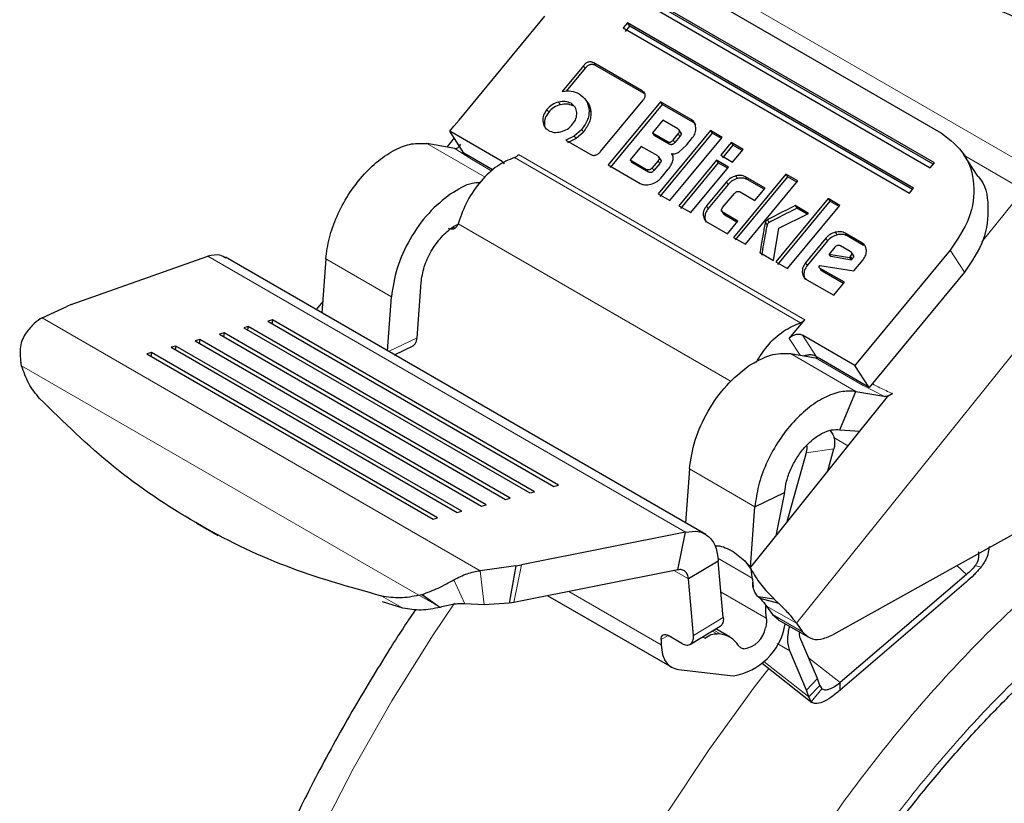
# Model space of a CAD drawing. Units: millimetres. Extents: x 0 to 210, y 0 to 297.
# Drawn here: x 133 to 136, y 108 to 110 of the extents above; entities that cross this region are included whole.
import ezdxf

# ---------------------------------------------------------------- set-up
doc = ezdxf.new("R2010")
doc.units = ezdxf.units.MM

msp = doc.modelspace()

# ---------------------------------------------------------------- linework, layer by layer
at = {"color": 8, "linetype": 'Continuous', "lineweight": 18}
for p, q in [((134.83167, 110.36943), (135.97945, 109.70683)), ((134.63029, 110.02268), (134.63538, 110.01487)), ((134.66111, 110.03076), (134.6662, 110.02296)), ((134.80495, 109.94773), (134.81004, 109.93992)), ((134.52219, 109.89278), (134.52728, 109.88497)), ((134.55679, 109.91489), (134.56188, 109.90708)), ((134.59356, 109.91122), (134.59865, 109.90342)), ((134.64668, 109.89378), (134.65177, 109.88597)), ((134.95006, 109.86328), (134.95515, 109.85547)), ((134.50959, 109.85783), (134.51468, 109.85002)), ((134.6251, 109.83378), (134.63019, 109.82597)), ((134.60325, 109.81424), (134.60834, 109.80643)), ((134.89633, 109.80236), (134.90142, 109.79455)), ((134.9115, 109.82071), (134.91659, 109.8129)), ((134.16582, 109.79162), (134.33884, 109.69173)), ((134.29286, 109.74822), (134.24839, 109.77736)), ((134.87969, 109.79808), (134.88478, 109.79027)), ((134.3588, 109.71016), (134.29286, 109.74822)), ((135.27387, 109.26037), (134.42534, 109.75021)), ((134.43803, 109.75946), (135.28656, 109.26961)), ((135.92642, 109.6598), (135.76145, 109.75504)), ((134.82287, 109.70751), (134.81778, 109.71532)), ((134.83426, 109.71956), (134.83935, 109.71176)), ((134.85165, 109.74058), (134.85674, 109.73277)), ((135.08183, 109.69599), (135.08692, 109.68818)), ((135.11081, 109.69312), (135.1159, 109.68531)), ((135.05445, 109.67853), (135.05954, 109.67072)), ((135.92769, 109.64413), (135.81227, 109.50055)), ((134.99535, 109.60709), (135.00044, 109.59928)), ((134.98545, 109.57951), (134.99054, 109.5717)), ((135.04448, 109.58731), (135.04957, 109.5795)), ((134.23916, 109.5414), (134.25172, 109.5431)), ((134.25863, 109.55398), (135.06838, 109.08652)), ((135.17005, 109.55841), (135.17514, 109.5506)), ((135.17598, 109.56574), (135.18107, 109.55793)), ((135.34937, 109.51113), (135.35446, 109.50333)), ((135.37731, 109.52892), (135.3824, 109.52111)), ((135.40688, 109.52601), (135.41197, 109.51821)), ((135.45607, 109.49761), (135.46116, 109.48981)), ((133.51644, 109.45774), (134.9328, 108.64009)), ((134.06065, 109.33764), (133.8662, 109.4499)), ((136.13982, 109.46188), (135.26196, 108.36983)), ((135.42249, 109.45748), (135.42758, 109.44968)), ((135.76037, 109.41032), (135.71796, 109.47538)), ((135.28921, 109.4384), (135.2943, 109.4306)), ((135.33278, 109.42183), (135.33787, 109.41403)), ((135.2791, 109.41026), (135.28419, 109.40246)), ((134.32403, 108.52568), (133.02499, 109.2756)), ((135.28013, 109.22395), (135.32185, 109.15995)), ((134.13684, 109.21609), (134.05245, 109.1759)), ((135.27257, 109.1642), (135.2403, 109.2137)), ((135.24416, 109.1691), (135.43861, 109.05685)), ((132.96413, 109.1331), (134.14252, 108.45284)), ((135.45959, 109.07469), (135.31817, 109.15633)), ((135.52119, 109.04259), (135.45959, 109.07469)), ((135.3726, 108.92002), (135.41475, 108.89569)), ((135.37318, 108.88652), (135.29062, 108.87531)), ((135.13899, 108.71513), (134.94454, 108.82738)), ((135.13101, 108.5038), (135.02843, 108.56303)), ((134.33597, 108.42399), (134.32403, 108.52568)), ((134.44681, 108.54327), (134.42405, 108.4315)), ((134.94179, 108.5012), (134.89871, 108.52607)), ((135.73813, 108.54075), (135.76633, 108.51435)), ((135.80919, 108.53588), (135.79234, 108.54064)), ((134.27845, 108.42708), (134.24608, 108.49879)), ((135.13148, 108.50006), (135.13147, 108.50015)), ((134.861, 108.30569), (134.58688, 108.46394)), ((135.03836, 108.46215), (135.17243, 108.38475)), ((134.03195, 108.45053), (134.09453, 108.41458)), ((134.14252, 108.45284), (134.18913, 108.42611)), ((134.18913, 108.42613), (134.14969, 108.45467)), ((134.20389, 108.41776), (134.15227, 108.45535)), ((134.18913, 108.42613), (134.20389, 108.41776)), ((134.2051, 108.41689), (134.20389, 108.41775)), ((135.26196, 108.36983), (135.17357, 108.42086)), ((134.95671, 108.33364), (135.04508, 108.38658)), ((135.19141, 108.39563), (135.2798, 108.34461)), ((135.02647, 108.33862), (135.01248, 108.3467)), ((135.01695, 108.34937), (135.03782, 108.33732)), ((134.88108, 108.33365), (134.86074, 108.32147)), ((134.98408, 108.32968), (134.99069, 108.32587)), ((135.20505, 108.30936), (135.24236, 108.28782)), ((135.16532, 108.25667), (135.29891, 108.15161)), ((135.29821, 108.26773), (135.39205, 108.19393)), ((135.2916, 108.1719), (135.32449, 108.20585)), ((135.33744, 108.17555), (135.30605, 108.13669))]:
    msp.add_line(p, q, dxfattribs=at)
at = {"color": 7, "linetype": 'Continuous', "lineweight": 25}
for p, q in [((134.91412, 110.27186), (135.69194, 109.82284)), ((134.81052, 110.20978), (135.65905, 109.71993)), ((135.67146, 109.73493), (134.82293, 110.22477)), ((135.66782, 109.73054), (134.82972, 110.21436)), ((134.26125, 109.86151), (134.51588, 110.16933)), ((134.76089, 110.14978), (134.74849, 110.13478)), ((134.74849, 110.13478), (135.59701, 109.64493)), ((134.75527, 110.12437), (134.76768, 110.13937)), ((135.60942, 109.65993), (134.76089, 110.14978)), ((134.76768, 110.13937), (134.76089, 110.14978)), ((135.60579, 109.65554), (134.76768, 110.13937)), ((134.63029, 110.02268), (134.56738, 109.94663)), ((134.63538, 110.01487), (134.57928, 109.94706)), ((134.80495, 109.94773), (134.66111, 110.03076)), ((134.81004, 109.93992), (134.6662, 110.02296)), ((134.64283, 109.91257), (134.63528, 109.92416)), ((134.68117, 109.76844), (134.80699, 109.92054)), ((134.85906, 109.91581), (134.70397, 109.72832)), ((134.86415, 109.908), (134.70906, 109.72051)), ((134.95006, 109.86328), (134.85906, 109.91581)), ((134.85906, 109.91581), (134.86415, 109.908)), ((134.95515, 109.85547), (134.86415, 109.908)), ((134.24699, 109.84427), (134.26125, 109.86151)), ((134.86541, 109.86107), (134.83475, 109.82402)), ((134.91034, 109.83513), (134.86541, 109.86107)), ((134.23361, 109.82809), (134.24637, 109.84352)), ((134.24637, 109.84352), (134.24699, 109.84427)), ((134.6251, 109.83378), (134.60325, 109.81424)), ((135.00681, 109.83052), (134.85172, 109.64302)), ((134.92142, 109.82055), (134.9129, 109.83362)), ((135.0421, 109.81015), (135.00681, 109.83052)), ((135.00681, 109.83052), (135.0119, 109.82271)), ((134.2465, 109.80832), (134.22487, 109.78142)), ((134.38917, 109.73829), (134.23361, 109.82809)), ((134.27603, 109.76303), (134.23361, 109.82809)), ((134.60325, 109.81424), (134.57816, 109.80163)), ((134.57816, 109.80163), (134.64986, 109.76023)), ((134.60834, 109.80643), (134.58325, 109.79382)), ((134.63019, 109.82597), (134.60834, 109.80643)), ((134.83475, 109.82402), (134.87969, 109.79808)), ((134.83475, 109.82402), (134.83984, 109.81621)), ((134.88478, 109.79027), (134.83984, 109.81621)), ((135.0119, 109.82271), (134.85681, 109.63521)), ((134.887, 109.62265), (135.0421, 109.81015)), ((134.89633, 109.80236), (134.9115, 109.82071)), ((134.91659, 109.8129), (134.90142, 109.79455)), ((134.93546, 109.78726), (134.95407, 109.80975)), ((135.03937, 109.80685), (135.0119, 109.82271)), ((134.24839, 109.77736), (134.16582, 109.79162)), ((134.8012, 109.78346), (134.76842, 109.74382)), ((134.85057, 109.75496), (134.8012, 109.78346)), ((134.91426, 109.76735), (134.93546, 109.78726)), ((135.06852, 109.79489), (135.03748, 109.75738)), ((135.07361, 109.78709), (135.04257, 109.74957)), ((135.1038, 109.77452), (135.06852, 109.79489)), ((135.06852, 109.79489), (135.07361, 109.78709)), ((135.07277, 109.73701), (135.1038, 109.77452)), ((135.10108, 109.77123), (135.07361, 109.78709)), ((134.36219, 109.71329), (134.27603, 109.76303)), ((134.76842, 109.74382), (134.81778, 109.71532)), ((134.76842, 109.74382), (134.77351, 109.73601)), ((134.8616, 109.7404), (134.85304, 109.75353)), ((134.89129, 109.76196), (134.89512, 109.75609)), ((135.02505, 109.74235), (134.91342, 109.6074)), ((135.06034, 109.72198), (135.02505, 109.74235)), ((135.02505, 109.74235), (135.03014, 109.73454)), ((135.03748, 109.75738), (135.07277, 109.73701)), ((135.80029, 109.69545), (135.75788, 109.76051)), ((134.38917, 109.73829), (134.39563, 109.73212)), ((134.70397, 109.72832), (134.79853, 109.67373)), ((134.82287, 109.70751), (134.77351, 109.73601)), ((134.85165, 109.74058), (134.83426, 109.71956)), ((134.85674, 109.73277), (134.83935, 109.71176)), ((134.85988, 109.68952), (134.88191, 109.71616)), ((135.03014, 109.73454), (134.91851, 109.59959)), ((134.94871, 109.58703), (135.06034, 109.72198)), ((135.05761, 109.71869), (135.03014, 109.73454)), ((135.65905, 109.71993), (135.67146, 109.73493)), ((135.23061, 109.70132), (135.07551, 109.51383)), ((135.2357, 109.69351), (135.0806, 109.50602)), ((135.16904, 109.6595), (135.11081, 109.69312)), ((135.16632, 109.6562), (135.1159, 109.68531)), ((135.26589, 109.68095), (135.23061, 109.70132)), ((135.23061, 109.70132), (135.2357, 109.69351)), ((135.26317, 109.67766), (135.2357, 109.69351)), ((135.05445, 109.67853), (134.99535, 109.60709)), ((135.05954, 109.67072), (135.00044, 109.59928)), ((135.1108, 109.49346), (135.26589, 109.68095)), ((135.13877, 109.6229), (135.16904, 109.6595)), ((135.59701, 109.64493), (135.60942, 109.65993)), ((134.85172, 109.64302), (134.887, 109.62265)), ((135.04314, 109.60184), (135.07807, 109.64406)), ((135.09488, 109.64824), (135.13877, 109.6229)), ((135.35576, 109.62907), (135.20067, 109.44158)), ((135.39104, 109.6087), (135.35576, 109.62907)), ((135.35576, 109.62907), (135.36085, 109.62127)), ((134.91342, 109.6074), (134.94871, 109.58703)), ((135.36085, 109.62127), (135.20576, 109.43377)), ((135.23595, 109.42121), (135.39104, 109.6087)), ((135.29812, 109.58485), (135.2584, 109.60778)), ((135.2584, 109.60778), (135.26349, 109.59997)), ((135.29357, 109.58261), (135.26349, 109.59997)), ((135.38832, 109.60541), (135.36085, 109.62127)), ((135.03828, 109.59426), (135.04683, 109.58115)), ((135.08837, 109.56197), (135.04448, 109.58731)), ((135.08565, 109.55868), (135.04957, 109.5795)), ((135.20943, 109.54112), (135.29812, 109.58485)), ((134.23386, 109.53854), (134.23021, 109.54018)), ((134.24442, 109.5461), (134.26112, 109.55432)), ((134.25956, 109.55726), (134.25863, 109.55398)), ((134.99903, 109.55798), (135.05726, 109.52436)), ((135.05726, 109.52436), (135.08837, 109.56197)), ((135.19423, 109.44529), (135.20943, 109.54112)), ((135.07551, 109.51383), (135.1108, 109.49346)), ((135.34937, 109.51113), (135.28921, 109.4384)), ((135.45607, 109.49761), (135.40688, 109.52601)), ((135.46116, 109.48981), (135.41197, 109.51821)), ((135.35446, 109.50333), (135.2943, 109.4306)), ((135.37588, 109.4848), (135.35902, 109.46443)), ((135.42138, 109.47229), (135.39279, 109.48879)), ((133.11115, 109.31433), (133.51644, 109.45774)), ((134.99346, 108.63267), (133.56863, 109.45521)), ((133.8662, 109.4499), (133.8546, 109.29012)), ((135.15356, 109.46877), (135.19423, 109.44529)), ((135.35902, 109.46443), (135.41975, 109.45416)), ((135.36411, 109.45662), (135.35902, 109.46443)), ((135.42484, 109.44636), (135.36411, 109.45662)), ((135.41975, 109.45416), (135.42249, 109.45748)), ((135.41975, 109.45416), (135.42484, 109.44636)), ((135.43257, 109.45756), (135.42395, 109.47078)), ((135.71796, 109.47538), (135.46333, 109.16756)), ((135.20067, 109.44158), (135.23595, 109.42121)), ((135.32986, 109.42747), (135.33155, 109.43044)), ((135.33155, 109.43044), (135.4326, 109.4146)), ((135.40439, 109.38049), (135.33278, 109.42183)), ((135.42758, 109.44968), (135.42484, 109.44636)), ((135.4326, 109.4146), (135.45975, 109.44741)), ((135.40167, 109.3772), (135.33787, 109.41403)), ((135.76037, 109.41032), (135.47811, 109.06908)), ((134.13684, 109.21609), (134.1487, 109.37958)), ((135.29296, 109.3883), (135.37275, 109.34224)), ((135.37275, 109.34224), (135.40439, 109.38049)), ((134.04905, 109.17786), (134.06065, 109.33764)), ((133.02499, 109.2756), (133.09795, 109.30909)), ((133.11115, 109.31433), (133.09795, 109.30909)), ((133.85705, 109.32385), (133.83775, 109.29985)), ((133.63629, 109.24962), (133.62262, 109.24593)), ((133.62262, 109.24593), (134.47115, 108.75609)), ((133.63629, 109.24962), (133.63418, 109.23926)), ((134.48482, 108.75977), (133.63629, 109.24962)), ((133.70803, 109.26895), (133.69437, 109.26527)), ((133.69437, 109.26527), (134.5429, 108.77543)), ((133.70803, 109.26895), (133.70592, 109.2586)), ((134.55656, 108.77911), (133.70803, 109.26895)), ((135.2403, 109.2137), (135.28656, 109.26961)), ((133.56455, 109.23028), (133.55088, 109.22659)), ((133.55088, 109.22659), (134.39941, 108.73675)), ((133.56455, 109.23028), (133.56244, 109.21992)), ((134.41308, 108.74043), (133.56455, 109.23028)), ((135.43569, 109.13415), (135.28013, 109.22395)), ((133.42106, 109.1916), (133.4074, 109.18792)), ((133.4074, 109.18792), (134.25593, 108.69807)), ((133.42106, 109.1916), (133.41895, 109.18125)), ((134.26959, 108.70176), (133.42106, 109.1916)), ((133.49281, 109.21094), (133.47914, 109.20726)), ((133.47914, 109.20726), (134.32767, 108.71741)), ((133.49281, 109.21094), (133.4907, 109.20058)), ((134.34133, 108.72109), (133.49281, 109.21094)), ((134.06966, 109.16597), (134.12536, 109.19249)), ((133.34932, 109.17226), (133.33566, 109.16858)), ((133.33566, 109.16858), (134.18418, 108.67873)), ((133.34932, 109.17226), (133.34721, 109.16191)), ((134.19785, 108.68242), (133.34932, 109.17226)), ((135.24416, 109.1691), (135.31817, 109.15633)), ((135.3304, 109.15435), (135.32185, 109.15995)), ((135.46333, 109.16756), (135.44907, 109.15032)), ((132.9622, 109.1402), (132.96156, 109.14273)), ((132.96413, 109.1331), (132.9622, 109.1402)), ((135.47811, 109.06908), (135.3304, 109.15435)), ((135.44845, 109.14957), (135.43569, 109.13415)), ((135.47811, 109.06908), (135.43569, 109.13415)), ((135.44907, 109.15032), (135.44845, 109.14957)), ((135.39047, 108.94346), (135.43861, 109.05685)), ((135.43861, 109.05685), (135.52119, 109.04259)), ((135.5467, 109.05089), (135.53142, 109.04083)), ((135.53142, 109.04083), (135.44551, 108.93396)), ((135.44551, 108.93396), (135.21947, 108.65276)), ((135.39047, 108.94346), (135.45014, 108.93971)), ((135.29062, 108.87531), (135.23368, 108.67044)), ((135.35511, 108.8215), (135.37318, 108.88652)), ((134.94454, 108.82738), (134.93294, 108.66761)), ((134.5429, 108.77543), (134.55656, 108.77911)), ((134.47115, 108.75609), (134.48482, 108.75977)), ((135.13899, 108.71513), (135.22704, 108.75706)), ((135.22704, 108.75706), (135.20042, 108.62906)), ((134.32767, 108.71741), (134.34133, 108.72109)), ((134.39941, 108.73675), (134.41308, 108.74043)), ((134.25593, 108.69807), (134.26959, 108.70176)), ((135.12602, 108.53652), (135.13899, 108.71513)), ((136.02714, 108.70177), (135.3697, 108.33549)), ((133.48407, 108.66633), (133.54703, 108.63017)), ((134.18418, 108.67873), (134.19785, 108.68242)), ((134.9328, 108.64009), (134.44681, 108.54327)), ((134.91004, 108.52833), (134.9328, 108.64009)), ((135.21947, 108.65276), (135.12602, 108.53652)), ((135.07409, 108.58226), (135.10908, 108.55516)), ((135.03017, 108.55414), (134.94179, 108.5012)), ((135.04508, 108.38658), (135.03017, 108.55414)), ((135.10908, 108.55516), (135.12786, 108.52879)), ((135.10908, 108.55516), (135.12602, 108.53652)), ((134.42952, 108.5403), (134.32403, 108.52568)), ((134.42952, 108.5403), (134.41018, 108.42905)), ((134.91004, 108.52833), (134.42405, 108.4315)), ((134.42952, 108.5403), (134.44681, 108.54327)), ((135.13147, 108.50015), (135.12786, 108.52879)), ((134.95671, 108.33364), (134.94179, 108.5012)), ((135.13148, 108.50006), (135.13364, 108.47676)), ((135.76584, 108.49208), (135.39156, 108.17166)), ((135.76633, 108.51435), (135.39205, 108.19393)), ((134.09453, 108.41458), (134.0348, 108.43326)), ((134.14252, 108.45284), (134.14969, 108.45467)), ((134.14969, 108.45467), (134.15227, 108.45535)), ((134.41018, 108.42905), (134.33597, 108.42399)), ((134.42405, 108.4315), (134.41018, 108.42905)), ((134.52447, 108.45151), (134.8921, 108.23929)), ((135.19644, 108.44153), (135.14895, 108.44768)), ((135.15395, 108.44276), (135.14895, 108.44768)), ((135.2099, 108.42855), (135.15395, 108.44276)), ((135.19644, 108.44153), (135.2099, 108.42855)), ((134.33597, 108.42399), (134.27845, 108.42708)), ((135.17357, 108.42086), (135.19141, 108.39563)), ((135.19141, 108.39563), (135.20892, 108.38145)), ((135.2081, 108.38018), (135.29648, 108.32915)), ((135.26196, 108.36983), (135.2798, 108.34461)), ((134.94755, 108.3078), (135.03593, 108.36074)), ((135.06518, 108.32846), (135.02284, 108.3529)), ((135.22799, 108.36415), (135.22908, 108.36806)), ((134.86074, 108.32147), (134.861, 108.30569)), ((134.92221, 108.31001), (134.88155, 108.33348)), ((135.03782, 108.33732), (135.02647, 108.33862)), ((135.32449, 108.20585), (135.27525, 108.32177)), ((135.2916, 108.1719), (135.24236, 108.28782)), ((134.91254, 108.23268), (135.07441, 108.21416)), ((135.15991, 108.25145), (135.30777, 108.13518)), ((135.3318, 108.18556), (135.32449, 108.20585)), ((135.29891, 108.15161), (135.2916, 108.1719)), ((135.29891, 108.15161), (135.3318, 108.18556)), ((135.3318, 108.18556), (135.33744, 108.17555)), ((135.39156, 108.17166), (135.39205, 108.19393)), ((135.30605, 108.13669), (135.29891, 108.15161))]:
    msp.add_line(p, q, dxfattribs=at)
at = {"color": 8, "linetype": 'Continuous', "lineweight": 18, "flags": 128}
for points in [[(134.24809, 108.42891), (134.18503, 108.33565), (134.06178, 108.13989), (133.94705, 107.93864), (133.84149, 107.73305), (133.74571, 107.5243), (133.66025, 107.31359), (133.58561, 107.10211), (133.5222, 106.89109), (133.4704, 106.68173), (133.43051, 106.47523), (133.40274, 106.27277), (133.38726, 106.07552), (133.38416, 105.8846), (133.39346, 105.70111), (133.4151, 105.5261), (133.44895, 105.36056), (133.49483, 105.20546), (133.55247, 105.06167), (133.62155, 104.93002), (133.70166, 104.81126), (133.77074, 104.72886)], [(134.87601, 107.80347), (135.00325, 107.99606), (135.13793, 108.18149), (135.17984, 108.23578)]]:
    msp.add_lwpolyline(points, dxfattribs=at)
at = {"color": 7, "linetype": 'Continuous', "lineweight": 25}
for centre, radius, start, end in [((135.34369, 108.41228), 0.17346, 176.98684, 189.1322), ((135.04581, 108.39706), 0.18513, 278.88777, 349.75914), ((135.09429, 108.37002), 0.07714, 278.88777, 349.75914)]:
    msp.add_arc(centre, radius, start, end, dxfattribs=at)
for points, knots in [([(134.85686, 111.18801), (134.8571, 111.18654), (134.8639, 111.14551), (134.89167, 111.06624), (134.94108, 110.95124), (135.00745, 110.83922), (135.08818, 110.73061), (135.18349, 110.62617), (135.29262, 110.5266), (135.41489, 110.43261), (135.51614, 110.36656), (135.6005, 110.31684), (135.68748, 110.26873), (135.81737, 110.20526), (135.98097, 110.13759), (136.15303, 110.07792), (136.33244, 110.02658), (136.51808, 109.98385), (136.70878, 109.94995), (136.90337, 109.92507), (137.10065, 109.90935), (137.29939, 109.90286), (137.49837, 109.90564), (137.69636, 109.91767), (137.89214, 109.93889), (138.08451, 109.96919), (138.27227, 110.0084), (138.45427, 110.0563), (138.62939, 110.11265), (138.79654, 110.17716), (138.95468, 110.24949), (139.1028, 110.32927), (139.23995, 110.4161), (139.36516, 110.50951), (139.47757, 110.60896), (139.57629, 110.71387), (139.66066, 110.82349), (139.72953, 110.93709), (139.78271, 111.05041), (139.80477, 111.12688), (139.81529, 111.16335)], [0, 0, 0, 0, 0.0010038, 0.0280831, 0.0553023, 0.0827181, 0.1103454, 0.1381636, 0.1661302, 0.1941972, 0.2223214, 0.229584, 0.2444594, 0.2726091, 0.3007458, 0.3288646, 0.3569635, 0.3850435, 0.4131068, 0.4411568, 0.4691972, 0.4972319, 0.5252653, 0.553301, 0.5813423, 0.6093936, 0.6374591, 0.665543, 0.6936492, 0.7217807, 0.7499397, 0.778126, 0.8063359, 0.8345598, 0.8627724, 0.8909412, 0.9190212, 0.9469594, 0.9747042, 1, 1, 1, 1]), ([(134.66111, 110.03076), (134.65854, 110.032), (134.65486, 110.03376), (134.64917, 110.03413), (134.64517, 110.03354), (134.64124, 110.03205), (134.63583, 110.02877), (134.63257, 110.02519), (134.63029, 110.02268)], [0, 0, 0, 0, 0.2725456, 0.3892426, 0.4995137, 0.6098567, 0.7267573, 1, 1, 1, 1]), ([(134.6662, 110.02296), (134.66363, 110.02419), (134.65995, 110.02596), (134.65426, 110.02632), (134.65026, 110.02573), (134.64633, 110.02424), (134.64092, 110.02096), (134.63766, 110.01738), (134.63538, 110.01487)], [0, 0, 0, 0, 0.2725456, 0.3892426, 0.4995137, 0.6098567, 0.7267573, 1, 1, 1, 1]), ([(134.56738, 109.94663), (134.57651, 109.94769), (134.59492, 109.94982), (134.6097, 109.94291), (134.61715, 109.93943)], [0, 0, 0, 0, 0.4958731, 1, 1, 1, 1]), ([(134.80699, 109.92054), (134.80899, 109.92322), (134.81185, 109.92706), (134.8136, 109.93249), (134.81388, 109.93614), (134.81312, 109.93952), (134.81065, 109.94389), (134.8073, 109.94615), (134.80495, 109.94773)], [0, 0, 0, 0, 0.27095151, 0.38788882, 0.49899745, 0.60945358, 0.72635744, 1, 1, 1, 1]), ([(134.59356, 109.91122), (134.58807, 109.91367), (134.57711, 109.91855), (134.56355, 109.91611), (134.55679, 109.91489)], [0, 0, 0, 0, 0.500869, 1, 1, 1, 1]), ([(134.61715, 109.93943), (134.62504, 109.93367), (134.6407, 109.92221), (134.64469, 109.90321), (134.64668, 109.89378)], [0, 0, 0, 0, 0.503636, 1, 1, 1, 1]), ([(134.52219, 109.89278), (134.51817, 109.88712), (134.51018, 109.87586), (134.50979, 109.86382), (134.50959, 109.85783)], [0, 0, 0, 0, 0.5026294, 1, 1, 1, 1]), ([(134.55679, 109.91489), (134.55014, 109.9126), (134.53684, 109.90802), (134.52707, 109.89786), (134.52219, 109.89278)], [0, 0, 0, 0, 0.5001233, 1, 1, 1, 1]), ([(134.56188, 109.90708), (134.55523, 109.90479), (134.54193, 109.90021), (134.53216, 109.89005), (134.52728, 109.88497)], [0, 0, 0, 0, 0.5001233, 1, 1, 1, 1]), ([(134.59865, 109.90342), (134.59316, 109.90586), (134.5822, 109.91074), (134.56864, 109.9083), (134.56188, 109.90708)], [0, 0, 0, 0, 0.500869, 1, 1, 1, 1]), ([(134.61058, 109.88383), (134.60954, 109.88956), (134.60746, 109.90097), (134.59818, 109.90781), (134.59356, 109.91122)], [0, 0, 0, 0, 0.5018858, 1, 1, 1, 1]), ([(134.64668, 109.89378), (134.64682, 109.8888), (134.64712, 109.87897), (134.64201, 109.85802), (134.63193, 109.84356), (134.6251, 109.83378)], [0, 0, 0, 0, 0.2483847, 0.4911427, 1, 1, 1, 1]), ([(134.6428, 109.91254), (134.64285, 109.9125), (134.64971, 109.90615), (134.65074, 109.89602), (134.65177, 109.88597)], [0, 0, 0, 0, 0.0071296, 1, 1, 1, 1]), ([(134.52728, 109.88497), (134.52326, 109.87931), (134.51527, 109.86805), (134.51488, 109.85601), (134.51468, 109.85002)], [0, 0, 0, 0, 0.5026294, 1, 1, 1, 1]), ([(134.59823, 109.84887), (134.60218, 109.85449), (134.6101, 109.86576), (134.61042, 109.87779), (134.61058, 109.88383)], [0, 0, 0, 0, 0.4981142, 1, 1, 1, 1]), ([(134.65177, 109.88597), (134.65191, 109.88099), (134.65221, 109.87116), (134.6471, 109.85021), (134.63701, 109.83575), (134.63019, 109.82597)], [0, 0, 0, 0, 0.2483847, 0.4911427, 1, 1, 1, 1]), ([(134.96365, 109.8395), (134.96279, 109.8445), (134.96154, 109.85181), (134.9558, 109.85938), (134.95197, 109.86198), (134.95006, 109.86328)], [0, 0, 0, 0, 0.5199818, 0.7600347, 1, 1, 1, 1]), ([(134.50959, 109.85783), (134.51066, 109.85216), (134.51281, 109.84078), (134.52215, 109.83398), (134.52685, 109.83057)], [0, 0, 0, 0, 0.4973706, 1, 1, 1, 1]), ([(134.51468, 109.85002), (134.51518, 109.84399), (134.51569, 109.83782), (134.51986, 109.83398), (134.51996, 109.83389)], [0, 0, 0, 0, 0.9763952, 1, 1, 1, 1]), ([(134.52685, 109.83057), (134.53229, 109.82815), (134.54318, 109.8233), (134.55665, 109.82561), (134.56338, 109.82677)], [0, 0, 0, 0, 0.4998767, 1, 1, 1, 1]), ([(134.56338, 109.82677), (134.57007, 109.82902), (134.58348, 109.83352), (134.59331, 109.84375), (134.59823, 109.84887)], [0, 0, 0, 0, 0.499131, 1, 1, 1, 1]), ([(134.9115, 109.82071), (134.91257, 109.82214), (134.9141, 109.82418), (134.91503, 109.82707), (134.91515, 109.82899), (134.91472, 109.83078), (134.91338, 109.83309), (134.91159, 109.83429), (134.91034, 109.83513)], [0, 0, 0, 0, 0.27188418, 0.38820777, 0.49819625, 0.60845184, 0.72553158, 1, 1, 1, 1]), ([(134.95407, 109.80975), (134.95572, 109.81197), (134.95902, 109.81641), (134.96343, 109.82659), (134.96356, 109.83426), (134.96365, 109.8395)], [0, 0, 0, 0, 0.2399655, 0.4800185, 1, 1, 1, 1]), ([(134.9638, 109.84717), (134.96282, 109.84862), (134.96058, 109.85193), (134.9571, 109.8542), (134.95515, 109.85547)], [0, 0, 0, 0, 0.4368369, 1, 1, 1, 1]), ([(134.87969, 109.79808), (134.88107, 109.7974), (134.88305, 109.79642), (134.88613, 109.7962), (134.88829, 109.79651), (134.89041, 109.7973), (134.89333, 109.79907), (134.8951, 109.80101), (134.89633, 109.80236)], [0, 0, 0, 0, 0.2731775, 0.3898789, 0.5000002, 0.6101215, 0.7268228, 1, 1, 1, 1]), ([(134.91543, 109.82733), (134.91668, 109.82648), (134.91847, 109.82529), (134.91981, 109.82297), (134.92024, 109.82119), (134.92012, 109.81926), (134.91919, 109.81637), (134.91766, 109.81433), (134.91659, 109.8129)], [0, 0, 0, 0, 0.2744684, 0.3915482, 0.5018037, 0.6117922, 0.7281158, 1, 1, 1, 1]), ([(135.69194, 109.82284), (135.71712, 109.80321), (135.76708, 109.76429), (135.79387, 109.67199), (135.78165, 109.56966), (135.7393, 109.50698), (135.71796, 109.47538)], [0, 0, 0, 0, 0.2521032, 0.5000036, 0.747992, 1, 1, 1, 1]), ([(134.24839, 109.77736), (134.2499, 109.77729), (134.25298, 109.77715), (134.25782, 109.7795), (134.26257, 109.78357), (134.26511, 109.78783), (134.2664, 109.78999)], [0, 0, 0, 0, 0.2278965, 0.4663563, 0.7283307, 1, 1, 1, 1]), ([(134.90142, 109.79455), (134.90019, 109.7932), (134.89842, 109.79126), (134.8955, 109.7895), (134.89338, 109.7887), (134.89122, 109.78839), (134.88814, 109.78862), (134.88616, 109.78959), (134.88478, 109.79027)], [0, 0, 0, 0, 0.2731772, 0.3898785, 0.4999998, 0.6101211, 0.7268225, 1, 1, 1, 1]), ([(134.64986, 109.76023), (134.65246, 109.75896), (134.65617, 109.75714), (134.66194, 109.75675), (134.666, 109.75735), (134.67, 109.75886), (134.67552, 109.76222), (134.67884, 109.76588), (134.68117, 109.76844)], [0, 0, 0, 0, 0.2718103, 0.3881124, 0.4980933, 0.6083566, 0.725458, 1, 1, 1, 1]), ([(134.85057, 109.75496), (134.85181, 109.75412), (134.85358, 109.75293), (134.8549, 109.75063), (134.85532, 109.74885), (134.85518, 109.74693), (134.85425, 109.74405), (134.85272, 109.74201), (134.85165, 109.74058)], [0, 0, 0, 0, 0.27317715, 0.3898785, 0.49999978, 0.61012109, 0.72682253, 1, 1, 1, 1]), ([(134.85566, 109.74715), (134.8569, 109.74632), (134.85867, 109.74513), (134.85999, 109.74283), (134.86041, 109.74105), (134.86027, 109.73913), (134.85934, 109.73624), (134.85781, 109.7342), (134.85674, 109.73277)], [0, 0, 0, 0, 0.27317715, 0.3898785, 0.49999978, 0.61012109, 0.72682253, 1, 1, 1, 1]), ([(134.89129, 109.76196), (134.89326, 109.76172), (134.89708, 109.76125), (134.90308, 109.76205), (134.90894, 109.76401), (134.91246, 109.76622), (134.91426, 109.76735)], [0, 0, 0, 0, 0.2636957, 0.5091741, 0.7498726, 1, 1, 1, 1]), ([(134.89565, 109.74118), (134.89611, 109.74321), (134.89701, 109.74716), (134.89659, 109.75279), (134.89478, 109.75788), (134.89247, 109.76058), (134.89129, 109.76196)], [0, 0, 0, 0, 0.2606932, 0.5054856, 0.7474245, 1, 1, 1, 1]), ([(134.83426, 109.71956), (134.83304, 109.71822), (134.8313, 109.71631), (134.8284, 109.71456), (134.8263, 109.71377), (134.82416, 109.71347), (134.82111, 109.71368), (134.81915, 109.71465), (134.81778, 109.71532)], [0, 0, 0, 0, 0.2731774, 0.3898789, 0.5000002, 0.6101214, 0.7268228, 1, 1, 1, 1]), ([(134.88191, 109.71616), (134.885, 109.72021), (134.89104, 109.72814), (134.89414, 109.7369), (134.89565, 109.74118)], [0, 0, 0, 0, 0.5111212, 1, 1, 1, 1]), ([(134.83935, 109.71176), (134.83813, 109.71041), (134.83639, 109.7085), (134.83349, 109.70675), (134.83139, 109.70596), (134.82925, 109.70566), (134.8262, 109.70588), (134.82424, 109.70684), (134.82287, 109.70751)], [0, 0, 0, 0, 0.27317743, 0.38987886, 0.50000016, 0.61012145, 0.72682281, 1, 1, 1, 1]), ([(134.82988, 109.67143), (134.83573, 109.67336), (134.84428, 109.67618), (134.85415, 109.68326), (134.85797, 109.68743), (134.85988, 109.68952)], [0, 0, 0, 0, 0.5190128, 0.7593131, 1, 1, 1, 1]), ([(135.08183, 109.69599), (135.07656, 109.69419), (135.06604, 109.69059), (135.05831, 109.68255), (135.05445, 109.67853)], [0, 0, 0, 0, 0.5002493, 1, 1, 1, 1]), ([(135.08692, 109.68818), (135.08165, 109.68638), (135.07113, 109.68278), (135.0634, 109.67474), (135.05954, 109.67072)], [0, 0, 0, 0, 0.5002493, 1, 1, 1, 1]), ([(135.11081, 109.69312), (135.10649, 109.69503), (135.09785, 109.69887), (135.08717, 109.69695), (135.08183, 109.69599)], [0, 0, 0, 0, 0.4998845, 1, 1, 1, 1]), ([(135.1159, 109.68531), (135.11158, 109.68722), (135.10294, 109.69106), (135.09226, 109.68914), (135.08692, 109.68818)], [0, 0, 0, 0, 0.4998845, 1, 1, 1, 1]), ([(135.79979, 109.69501), (135.80045, 109.69438), (135.82338, 109.67267), (135.83398, 109.60529), (135.82465, 109.50502), (135.78192, 109.44206), (135.76037, 109.41032)], [0, 0, 0, 0, 0.0097918, 0.3380096, 0.6663438, 1, 1, 1, 1]), ([(134.23613, 109.64293), (134.2583, 109.6568), (134.2891, 109.67607), (134.31632, 109.67644), (134.32394, 109.67655)], [0, 0, 0, 0, 0.7198021, 1, 1, 1, 1]), ([(134.79853, 109.67373), (134.80067, 109.67268), (134.80495, 109.6706), (134.81542, 109.66875), (134.82401, 109.67034), (134.82988, 109.67143)], [0, 0, 0, 0, 0.2415696, 0.4821727, 1, 1, 1, 1]), ([(135.07807, 109.64406), (135.0793, 109.64541), (135.08107, 109.64735), (135.08402, 109.6491), (135.08616, 109.64989), (135.08834, 109.65018), (135.09146, 109.64993), (135.09347, 109.64894), (135.09488, 109.64824)], [0, 0, 0, 0, 0.2706274, 0.3865848, 0.4964459, 0.6068332, 0.7242806, 1, 1, 1, 1]), ([(134.99535, 109.60709), (134.9922, 109.60263), (134.9859, 109.59375), (134.9856, 109.58424), (134.98545, 109.57951)], [0, 0, 0, 0, 0.5018388, 1, 1, 1, 1]), ([(135.00044, 109.59928), (134.99729, 109.59483), (134.99099, 109.58594), (134.99069, 109.57644), (134.99054, 109.5717)], [0, 0, 0, 0, 0.5018388, 1, 1, 1, 1]), ([(135.04448, 109.58731), (135.0432, 109.58817), (135.04137, 109.58939), (135.03996, 109.59172), (135.0395, 109.59351), (135.0396, 109.59543), (135.04052, 109.59834), (135.04206, 109.60039), (135.04314, 109.60184)], [0, 0, 0, 0, 0.2774209, 0.3951293, 0.5052107, 0.613459, 0.7285177, 1, 1, 1, 1]), ([(135.2584, 109.60778), (135.2385, 109.59783), (135.21324, 109.58522), (135.18661, 109.57148), (135.179, 109.56751), (135.17674, 109.56619), (135.17598, 109.56574)], [0, 0, 0, 0, 0.7217506, 0.915605, 0.9714712, 1, 1, 1, 1]), ([(135.26349, 109.59997), (135.24359, 109.59003), (135.21833, 109.57741), (135.1917, 109.56367), (135.18409, 109.5597), (135.18183, 109.55838), (135.18107, 109.55793)], [0, 0, 0, 0, 0.72175058, 0.91560503, 0.97147118, 1, 1, 1, 1]), ([(134.98545, 109.57951), (134.98629, 109.57503), (134.98798, 109.56604), (134.99534, 109.56067), (134.99903, 109.55798)], [0, 0, 0, 0, 0.4981658, 1, 1, 1, 1]), ([(134.99054, 109.5717), (134.99093, 109.56694), (134.99133, 109.56205), (134.99464, 109.55901), (134.99472, 109.55893)], [0, 0, 0, 0, 0.97400423, 1, 1, 1, 1]), ([(134.25863, 109.55398), (134.25742, 109.55106), (134.25505, 109.54529), (134.24878, 109.53977), (134.24151, 109.53687), (134.2364, 109.53798), (134.23386, 109.53854)], [0, 0, 0, 0, 0.2528551, 0.5001544, 0.7521048, 1, 1, 1, 1]), ([(135.17005, 109.55841), (135.16981, 109.55758), (135.16912, 109.5551), (135.16748, 109.5468), (135.16194, 109.51774), (135.15725, 109.49035), (135.15356, 109.46877)], [0, 0, 0, 0, 0.0276492, 0.0830663, 0.2773652, 1, 1, 1, 1]), ([(135.17514, 109.5506), (135.1749, 109.54977), (135.17421, 109.54729), (135.17257, 109.53899), (135.16703, 109.50993), (135.16234, 109.48255), (135.15865, 109.46097)], [0, 0, 0, 0, 0.0276492, 0.0830663, 0.2773652, 1, 1, 1, 1]), ([(135.17598, 109.56574), (135.17468, 109.56472), (135.17204, 109.56266), (135.17072, 109.55984), (135.17005, 109.55841)], [0, 0, 0, 0, 0.49089306, 1, 1, 1, 1]), ([(135.18107, 109.55793), (135.17977, 109.55692), (135.17713, 109.55485), (135.17581, 109.55203), (135.17514, 109.5506)], [0, 0, 0, 0, 0.4908931, 1, 1, 1, 1]), ([(135.37731, 109.52892), (135.37192, 109.52707), (135.3612, 109.52339), (135.3533, 109.51521), (135.34937, 109.51113)], [0, 0, 0, 0, 0.5021372, 1, 1, 1, 1]), ([(135.3824, 109.52111), (135.37701, 109.51926), (135.36629, 109.51558), (135.35839, 109.5074), (135.35446, 109.50333)], [0, 0, 0, 0, 0.50213721, 1, 1, 1, 1]), ([(135.40688, 109.52601), (135.40247, 109.52797), (135.39365, 109.53189), (135.38275, 109.52991), (135.37731, 109.52892)], [0, 0, 0, 0, 0.5004665, 1, 1, 1, 1]), ([(135.41197, 109.51821), (135.40756, 109.52016), (135.39874, 109.52408), (135.38784, 109.5221), (135.3824, 109.52111)], [0, 0, 0, 0, 0.50046654, 1, 1, 1, 1]), ([(135.38398, 109.48979), (135.38244, 109.48929), (135.38014, 109.48855), (135.37748, 109.48658), (135.37642, 109.4854), (135.37588, 109.4848)], [0, 0, 0, 0, 0.50312039, 0.74717925, 1, 1, 1, 1]), ([(135.39279, 109.48879), (135.39148, 109.48938), (135.38885, 109.49056), (135.38561, 109.49005), (135.38398, 109.48979)], [0, 0, 0, 0, 0.5000012, 1, 1, 1, 1]), ([(135.46966, 109.47557), (135.46884, 109.48019), (135.46721, 109.48937), (135.45977, 109.49487), (135.45607, 109.49761)], [0, 0, 0, 0, 0.502557, 1, 1, 1, 1]), ([(133.57013, 109.45185), (133.56444, 109.45541), (133.54967, 109.46465), (133.5291, 109.46037), (133.51644, 109.45774)], [0, 0, 0, 0, 0.3850265, 1, 1, 1, 1]), ([(135.42249, 109.45748), (135.42359, 109.45895), (135.42517, 109.46105), (135.42613, 109.46402), (135.42627, 109.466), (135.42584, 109.46783), (135.42448, 109.4702), (135.42266, 109.47143), (135.42138, 109.47229)], [0, 0, 0, 0, 0.27317746, 0.3898789, 0.50000021, 0.61012149, 0.72682284, 1, 1, 1, 1]), ([(135.42647, 109.46448), (135.42775, 109.46362), (135.42957, 109.4624), (135.43093, 109.46003), (135.43136, 109.45819), (135.43122, 109.45622), (135.43026, 109.45325), (135.42868, 109.45115), (135.42758, 109.44968)], [0, 0, 0, 0, 0.27317716, 0.38987851, 0.49999979, 0.6101211, 0.72682254, 1, 1, 1, 1]), ([(135.45975, 109.44741), (135.4629, 109.45192), (135.46926, 109.46101), (135.46952, 109.47069), (135.46966, 109.47557)], [0, 0, 0, 0, 0.495941, 1, 1, 1, 1]), ([(135.28921, 109.4384), (135.28599, 109.43385), (135.27956, 109.42479), (135.27925, 109.41509), (135.2791, 109.41026)], [0, 0, 0, 0, 0.501969, 1, 1, 1, 1]), ([(135.2943, 109.4306), (135.29108, 109.42605), (135.28465, 109.41698), (135.28434, 109.40728), (135.28419, 109.40246)], [0, 0, 0, 0, 0.501969, 1, 1, 1, 1]), ([(135.33278, 109.42183), (135.33211, 109.42225), (135.33092, 109.423), (135.32985, 109.42423), (135.32945, 109.42525), (135.32938, 109.42599), (135.3295, 109.42674), (135.32974, 109.42722), (135.32986, 109.42747)], [0, 0, 0, 0, 0.3317973, 0.5916008, 0.701013, 0.8018591, 0.899548, 1, 1, 1, 1]), ([(135.2791, 109.41026), (135.27996, 109.40569), (135.28168, 109.39652), (135.28919, 109.39105), (135.29296, 109.3883)], [0, 0, 0, 0, 0.49803686, 1, 1, 1, 1]), ([(135.28419, 109.40246), (135.28459, 109.3976), (135.285, 109.39261), (135.28837, 109.38951), (135.28846, 109.38943)], [0, 0, 0, 0, 0.9741912, 1, 1, 1, 1]), ([(135.33787, 109.41403), (135.3372, 109.41445), (135.33601, 109.41519), (135.33494, 109.41643), (135.33454, 109.41744), (135.33447, 109.41818), (135.33459, 109.41893), (135.33483, 109.41942), (135.33495, 109.41966)], [0, 0, 0, 0, 0.3317973, 0.5916008, 0.701013, 0.8018591, 0.899548, 1, 1, 1, 1]), ([(133.02499, 109.2756), (133.01699, 109.27056), (133.00093, 109.26046), (132.98528, 109.24095), (132.97744, 109.23116)], [0, 0, 0, 0, 0.4983179, 1, 1, 1, 1]), ([(135.14319, 109.14408), (135.15338, 109.16017), (135.17635, 109.19644), (135.2236, 109.23946), (135.25711, 109.2534), (135.27387, 109.26037)], [0, 0, 0, 0, 0.2849057, 0.6424528, 1, 1, 1, 1]), ([(132.97744, 109.23116), (132.97362, 109.22501), (132.96576, 109.21234), (132.95745, 109.18241), (132.95993, 109.1585), (132.96156, 109.14273)], [0, 0, 0, 0, 0.243088, 0.5008293, 1, 1, 1, 1]), ([(134.12285, 109.19166), (134.12357, 109.1919), (134.12682, 109.19297), (134.13112, 109.19779), (134.13541, 109.20568), (134.13636, 109.21262), (134.13684, 109.21609)], [0, 0, 0, 0, 0.08717282, 0.39144855, 0.69572427, 1, 1, 1, 1]), ([(135.28378, 109.16226), (135.28475, 109.16271), (135.28907, 109.16468), (135.2946, 109.16521), (135.29889, 109.16562)], [0, 0, 0, 0, 0.2242525, 1, 1, 1, 1]), ([(135.32185, 109.15995), (135.31847, 109.1617), (135.31157, 109.16528), (135.30318, 109.16551), (135.29889, 109.16562)], [0, 0, 0, 0, 0.4889434, 1, 1, 1, 1]), ([(133.01749, 109.03616), (133.00587, 109.05029), (132.98272, 109.07841), (132.97031, 109.11493), (132.96413, 109.1331)], [0, 0, 0, 0, 0.5023234, 1, 1, 1, 1]), ([(135.52119, 109.04259), (135.5227, 109.04248), (135.52593, 109.04225), (135.53212, 109.04377), (135.5384, 109.0463), (135.54336, 109.04891), (135.54586, 109.05039), (135.5467, 109.05089)], [0, 0, 0, 0, 0.2188836, 0.4661695, 0.7292593, 0.9089031, 1, 1, 1, 1]), ([(134.03195, 108.45053), (133.93578, 108.47734), (133.74369, 108.53091), (133.47795, 108.66262), (133.23111, 108.82689), (133.08875, 108.96636), (133.01749, 109.03616)], [0, 0, 0, 0, 0.2504323, 0.5002499, 0.7498673, 1, 1, 1, 1]), ([(135.36237, 108.94162), (135.36515, 108.93759), (135.37088, 108.92928), (135.37524, 108.91306), (135.37579, 108.89818), (135.37389, 108.88969), (135.37318, 108.88652)], [0, 0, 0, 0, 0.2633416, 0.5429116, 0.8296106, 1, 1, 1, 1]), ([(135.29216, 108.89638), (135.29246, 108.8925), (135.29302, 108.88522), (135.29139, 108.87847), (135.29062, 108.87531)], [0, 0, 0, 0, 0.5318401, 1, 1, 1, 1]), ([(135.02016, 108.59894), (135.023, 108.59919), (135.03973, 108.60068), (135.0585, 108.59062), (135.07409, 108.58226)], [0, 0, 0, 0, 0.1696262, 1, 1, 1, 1]), ([(135.79234, 108.54064), (135.79438, 108.54338), (135.79848, 108.54892), (135.80213, 108.55897), (135.80377, 108.57006), (135.80275, 108.57778), (135.80223, 108.58172)], [0, 0, 0, 0, 0.2302161, 0.4637665, 0.7266294, 1, 1, 1, 1]), ([(135.8332, 108.59731), (135.83202, 108.5863), (135.82967, 108.56442), (135.81599, 108.54535), (135.80919, 108.53588)], [0, 0, 0, 0, 0.5034796, 1, 1, 1, 1]), ([(135.27319, 107.33995), (135.30716, 107.39706), (135.35481, 107.47718), (135.43022, 107.59165), (135.49646, 107.68716), (135.57857, 107.7974), (135.66775, 107.90874), (135.76407, 108.02001), (135.86607, 108.12863), (135.97271, 108.23285), (136.08302, 108.33133), (136.19608, 108.42265), (136.30702, 108.50404), (136.38014, 108.55018), (136.41479, 108.57205)], [0, 0, 0, 0, 0.1101151, 0.1544802, 0.2280233, 0.304119, 0.3854637, 0.4700171, 0.5569445, 0.6455811, 0.7354574, 0.826233, 0.9176625, 1, 1, 1, 1]), ([(134.24608, 108.49879), (134.25921, 108.50553), (134.28537, 108.51897), (134.31117, 108.52344), (134.32403, 108.52568)], [0, 0, 0, 0, 0.5016821, 1, 1, 1, 1]), ([(135.12786, 108.52879), (135.13639, 108.51444), (135.15349, 108.4857), (135.18004, 108.45796), (135.19398, 108.444), (135.19644, 108.44153)], [0, 0, 0, 0, 0.4504998, 0.9028757, 1, 1, 1, 1]), ([(134.15227, 108.45535), (134.16794, 108.46113), (134.19171, 108.46989), (134.22358, 108.48621), (134.23873, 108.49468), (134.24608, 108.49879)], [0, 0, 0, 0, 0.4991705, 0.7569012, 1, 1, 1, 1]), ([(135.14895, 108.44768), (135.14605, 108.45121), (135.14026, 108.45829), (135.13381, 108.47285), (135.1324, 108.48437), (135.13249, 108.49114), (135.13251, 108.49194)], [0, 0, 0, 0, 0.2841817, 0.5686146, 0.9492197, 1, 1, 1, 1]), ([(134.14252, 108.45284), (134.12375, 108.44909), (134.08595, 108.44153), (134.05003, 108.44752), (134.03195, 108.45053)], [0, 0, 0, 0, 0.4964426, 1, 1, 1, 1]), ([(135.15395, 108.44276), (135.15795, 108.43881), (135.16595, 108.43092), (135.17103, 108.42421), (135.17357, 108.42086)], [0, 0, 0, 0, 0.50001031, 1, 1, 1, 1]), ([(135.2099, 108.42855), (135.22049, 108.41793), (135.24167, 108.3967), (135.2552, 108.37879), (135.26196, 108.36983)], [0, 0, 0, 0, 0.5000008, 1, 1, 1, 1]), ([(134.13278, 108.41067), (134.13026, 108.40703), (134.10358, 108.36862), (134.03891, 108.2685), (133.98012, 108.16985), (133.94313, 108.10778)], [0, 0, 0, 0, 0.0373237, 0.3943641, 1, 1, 1, 1]), ([(134.2051, 108.41689), (134.18633, 108.41314), (134.14853, 108.40559), (134.11262, 108.41157), (134.09453, 108.41458)], [0, 0, 0, 0, 0.4964856, 1, 1, 1, 1]), ([(134.27845, 108.42708), (134.27282, 108.42736), (134.26117, 108.42793), (134.23554, 108.42471), (134.21752, 108.42009), (134.2051, 108.41689)], [0, 0, 0, 0, 0.2248593, 0.4652903, 1, 1, 1, 1]), ([(135.04508, 108.38658), (135.04519, 108.38365), (135.04539, 108.3779), (135.04379, 108.37061), (135.04075, 108.36498), (135.03799, 108.36172), (135.03605, 108.36088), (135.03589, 108.36081)], [0, 0, 0, 0, 0.2527278, 0.4959043, 0.7370962, 0.9785013, 1, 1, 1, 1]), ([(135.24236, 108.28782), (135.23929, 108.29837), (135.23324, 108.3192), (135.23906, 108.34694), (135.24193, 108.36064)], [0, 0, 0, 0, 0.5062622, 1, 1, 1, 1]), ([(135.27525, 108.32177), (135.2729, 108.3278), (135.27038, 108.33422), (135.27171, 108.34287), (135.27179, 108.34341)], [0, 0, 0, 0, 0.938619, 1, 1, 1, 1]), ([(135.2798, 108.34461), (135.2868, 108.33747), (135.3008, 108.32318), (135.333, 108.31951), (135.35729, 108.33008), (135.3697, 108.33549)], [0, 0, 0, 0, 0.3283515, 0.6566994, 1, 1, 1, 1]), ([(134.86074, 108.32147), (134.861, 108.32451), (134.86151, 108.33054), (134.86637, 108.33558), (134.8732, 108.33727), (134.87875, 108.33475), (134.88155, 108.33348)], [0, 0, 0, 0, 0.2523782, 0.5010989, 0.7484078, 1, 1, 1, 1]), ([(134.92221, 108.31001), (134.92472, 108.30875), (134.92964, 108.30626), (134.93661, 108.3049), (134.94284, 108.3054), (134.94817, 108.30781), (134.95244, 108.31192), (134.9554, 108.3177), (134.95702, 108.32496), (134.95682, 108.33071), (134.95671, 108.33364)], [0, 0, 0, 0, 0.128546, 0.2524846, 0.3751826, 0.4987292, 0.6223972, 0.7459561, 0.8705315, 1, 1, 1, 1]), ([(133.94313, 108.10778), (133.90652, 108.04256), (133.85504, 107.95083), (133.78492, 107.81239), (133.72777, 107.69301), (133.66447, 107.54932), (133.60342, 107.39742), (133.54572, 107.23766), (133.49304, 107.07265), (133.44652, 106.9041), (133.40703, 106.73348), (133.37526, 106.56204), (133.35177, 106.39087), (133.33699, 106.22095), (133.33131, 106.05317), (133.33506, 105.88836), (133.34851, 105.72735), (133.37189, 105.57095), (133.4054, 105.41997), (133.44916, 105.27522), (133.50328, 105.13755), (133.56757, 105.00759), (133.64269, 104.88688), (133.71039, 104.79437), (133.75654, 104.74626), (133.77069, 104.73151)], [0, 0, 0, 0, 0.0540722, 0.0760495, 0.1124827, 0.1502489, 0.1906953, 0.2328251, 0.2762417, 0.3206324, 0.36578, 0.4115282, 0.4577628, 0.5043981, 0.5513674, 0.598615, 0.6460864, 0.6937099, 0.7414203, 0.7891462, 0.8368164, 0.8843728, 0.9317893, 0.9790893, 1, 1, 1, 1])]:
    msp.add_open_spline(points, degree=3, knots=knots, dxfattribs=at)
for points in [[(133.8662, 109.4499), (133.86889, 109.47052), (133.87429, 109.51178), (133.89803, 109.57728), (133.93153, 109.64005), (133.97373, 109.69645), (134.02157, 109.74274), (134.07183, 109.7755), (134.1218, 109.79406), (134.15115, 109.79243), (134.16582, 109.79162)], [(134.42534, 109.75021), (134.40849, 109.74329), (134.3748, 109.72945), (134.32542, 109.6826), (134.28347, 109.62314), (134.26753, 109.57922), (134.25956, 109.55726)], [(134.42534, 109.75022), (134.42641, 109.7506), (134.42856, 109.75137), (134.43185, 109.75346), (134.43507, 109.75611), (134.43704, 109.75834), (134.43803, 109.75946)], [(134.23613, 109.64293), (134.21391, 109.62504), (134.16945, 109.58926), (134.11392, 109.50993), (134.07335, 109.42207), (134.06488, 109.36578), (134.06065, 109.33764)], [(134.1487, 109.37958), (134.15101, 109.39493), (134.15563, 109.42563), (134.17776, 109.47355), (134.20805, 109.51682), (134.2323, 109.53634), (134.24442, 109.5461)], [(135.28656, 109.26961), (135.28557, 109.2685), (135.2836, 109.26627), (135.28038, 109.26362), (135.27709, 109.26153), (135.27494, 109.26076), (135.27387, 109.26037)], [(135.2403, 109.2137), (135.24306, 109.21646), (135.24858, 109.22199), (135.25963, 109.22659), (135.27095, 109.22775), (135.27707, 109.22522), (135.28013, 109.22395)], [(135.12002, 109.13268), (135.142, 109.14555), (135.18596, 109.1713), (135.22476, 109.16984), (135.24416, 109.1691)], [(135.31817, 109.15633), (135.3196, 109.15624), (135.32245, 109.15606), (135.32571, 109.15758), (135.32733, 109.15833)], [(134.94454, 108.82738), (134.94877, 108.85553), (134.95723, 108.91181), (134.9978, 108.99968), (135.05334, 109.07901), (135.09779, 109.11479), (135.12002, 109.13268)], [(135.43861, 109.05685), (135.42394, 109.05766), (135.39459, 109.0593), (135.34462, 109.04074), (135.29437, 109.00798), (135.24652, 108.96169), (135.20432, 108.90528), (135.17082, 108.84252), (135.14708, 108.77701), (135.14169, 108.73576), (135.13899, 108.71513)], [(135.22704, 108.75706), (135.22851, 108.76831), (135.23145, 108.79082), (135.24441, 108.82655), (135.26268, 108.86078), (135.28569, 108.89155), (135.31179, 108.9168), (135.33921, 108.93467), (135.36646, 108.94479), (135.38247, 108.9439), (135.39047, 108.94346)], [(134.9328, 108.64009), (134.94589, 108.64181), (134.97207, 108.64525), (135.00291, 108.62887), (135.02456, 108.59886), (135.0283, 108.56904), (135.03017, 108.55414)], [(134.94179, 108.5012), (134.94099, 108.50575), (134.9394, 108.51485), (134.93226, 108.52416), (134.92239, 108.52943), (134.91416, 108.5287), (134.91004, 108.52833)], [(135.80919, 108.53588), (135.8023, 108.52804), (135.7885, 108.51235), (135.77339, 108.49884), (135.76584, 108.49208)], [(135.79234, 108.54064), (135.7882, 108.53593), (135.77993, 108.52652), (135.77086, 108.51841), (135.76633, 108.51435)], [(135.17243, 108.38475), (135.17286, 108.38038), (135.17372, 108.37165), (135.17137, 108.36142), (135.1702, 108.3563)], [(134.99069, 108.32587), (134.99695, 108.33), (135.00949, 108.33826), (135.02081, 108.3385), (135.02647, 108.33862)], [(135.08993, 108.30417), (135.0831, 108.31282), (135.06946, 108.33011), (135.04837, 108.33492), (135.03782, 108.33732)], [(134.861, 108.30569), (134.86182, 108.29585), (134.86346, 108.27615), (134.8744, 108.25377), (134.89051, 108.23784), (134.9052, 108.2344), (134.91254, 108.23268)], [(135.10621, 108.2938), (135.10291, 108.29456), (135.09632, 108.29606), (135.09206, 108.30146), (135.08993, 108.30417)], [(135.39156, 108.17166), (135.38229, 108.16396), (135.36376, 108.14856), (135.33876, 108.13491), (135.31805, 108.12949), (135.31005, 108.13429), (135.30605, 108.13669)], [(135.39205, 108.19393), (135.38621, 108.18953), (135.37454, 108.18073), (135.35872, 108.17318), (135.34547, 108.17058), (135.34012, 108.17389), (135.33744, 108.17555)]]:
    msp.add_open_spline(points, degree=3, dxfattribs=at)
at = {"color": 8, "linetype": 'Continuous', "lineweight": 18}
for points, knots in [([(135.48711, 109.07997), (135.49448, 109.07593), (135.51244, 109.06607), (135.53399, 109.05652), (135.5467, 109.05089)], [0, 0, 0, 0, 0.4102346, 1, 1, 1, 1]), ([(136.49072, 104.41533), (136.4125, 104.37337), (136.25365, 104.28813), (136.01555, 104.20402), (135.79777, 104.15905), (135.60415, 104.14916), (135.43491, 104.16564), (135.27542, 104.20793), (135.12784, 104.27654), (134.99465, 104.37006), (134.87831, 104.48708), (134.77941, 104.62541), (134.69127, 104.79812), (134.6209, 105.00897), (134.5764, 105.25824), (134.56195, 105.52365), (134.5764, 105.80573), (134.6209, 106.10638), (134.69128, 106.39849), (134.77941, 106.67295), (134.87832, 106.92548), (134.99466, 107.17681), (135.12785, 107.42412), (135.27543, 107.66311), (135.43492, 107.88956), (135.60416, 108.10137), (135.79776, 108.31533), (136.01566, 108.52034), (136.19769, 108.6707), (136.29983, 108.7355), (136.32145, 108.74921)], [0, 0, 0, 0, 0.0399366, 0.0811117, 0.1234408, 0.1565352, 0.1896265, 0.2234251, 0.2572205, 0.2910191, 0.3248144, 0.3579089, 0.3910001, 0.433332, 0.4745064, 0.5144409, 0.5543783, 0.5955526, 0.6378817, 0.6709761, 0.7040674, 0.737866, 0.7716614, 0.80546, 0.8392554, 0.8723498, 0.905441, 0.947773, 0.9889466, 1, 1, 1, 1]), ([(136.49072, 104.62299), (136.41982, 104.58494), (136.27582, 104.50768), (136.05996, 104.43142), (135.86254, 104.39065), (135.68702, 104.38169), (135.5336, 104.39663), (135.38901, 104.43496), (135.25523, 104.49716), (135.13448, 104.58194), (135.02902, 104.68802), (134.93936, 104.81342), (134.85946, 104.96998), (134.79566, 105.16113), (134.75532, 105.3871), (134.74222, 105.6277), (134.75532, 105.88342), (134.79566, 106.15597), (134.85945, 106.42078), (134.93935, 106.66959), (135.02901, 106.89851), (135.13448, 107.12636), (135.25522, 107.35055), (135.38901, 107.56721), (135.53359, 107.77248), (135.68702, 107.96454), (135.86252, 108.15834), (136.06, 108.34495), (136.24821, 108.49774), (136.36424, 108.57025), (136.40721, 108.59711)], [0, 0, 0, 0, 0.03941626, 0.08005487, 0.12183692, 0.15449806, 0.18716265, 0.22051875, 0.25387838, 0.28723449, 0.32059412, 0.35325526, 0.38591985, 0.42769884, 0.46833819, 0.50775677, 0.54717226, 0.58781165, 0.6295937, 0.66225484, 0.69491943, 0.72827553, 0.76163516, 0.79499127, 0.8283509, 0.86101204, 0.89367663, 0.93545562, 0.97609575, 1, 1, 1, 1])]:
    msp.add_open_spline(points, degree=3, knots=knots, dxfattribs=at)

doc.saveas('drawing.dxf')
